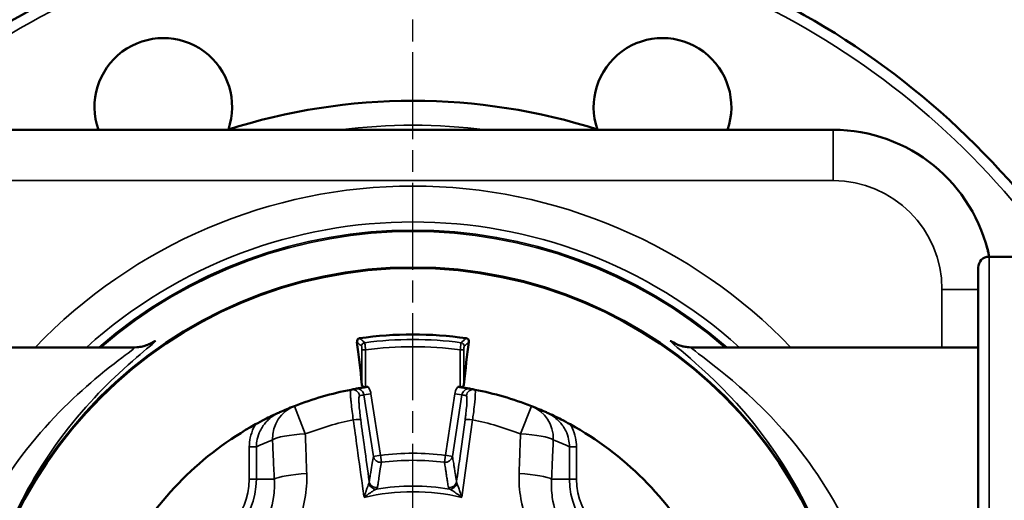
# Model space of a CAD drawing. Units: millimetres. Extents: x 4017 to 30404, y 2717 to 10674.
# Drawn here: x 11135 to 11271, y 3508 to 3575 of the extents above; entities that cross this region are included whole.
import ezdxf

# ---------------------------------------------------------------- set-up
doc = ezdxf.new("R2010")
doc.units = ezdxf.units.MM
doc.linetypes.add('AM_ISO08W050', pattern=[18, 12, -1.5, 3, -1.5])
for name, color, linetype, lineweight in [('AM_7', 4, 'AM_ISO08W050', 25), ('Widoczne (ISO)', 7, 'Continuous', 50), ('Widoczne wąskie (ISO)', 7, 'Continuous', 35)]:
    doc.layers.add(name, color=color, linetype=linetype, lineweight=lineweight)

msp = doc.modelspace()

# ---------------------------------------------------------------- linework, layer by layer
at = {"layer": 'AM_7'}
msp.add_line((11189.65, 3288.13), (11189.65, 3670.73), dxfattribs=at)
at = {"layer": 'Widoczne (ISO)'}
for p, q in [((11247.65, 3559.43), (11131.65, 3559.43)), ((11269.15, 3541.93), (11283.15, 3541.93)), ((11267.65, 3418.43), (11267.65, 3540.43)), ((11111.65, 3529.43), (11151.24, 3529.43)), ((11228.05, 3529.43), (11267.65, 3529.43))]:
    msp.add_line(p, q, dxfattribs=at)
for radius in [61.03, 60.94]:
    msp.add_circle((11189.65, 3479.43), radius, dxfattribs=at)
for centre, radius, start, end in [((11189.65, 3479.43), 110, 34.624, 145.376), ((11155.2, 3562.58), 9.5, 340.9476, 199.3543), ((11224.09, 3562.58), 9.5, 340.6457, 199.0524), ((11189.65, 3479.43), 84, 72.249, 107.751), ((11247.65, 3537.43), 22, 11.8029, 90), ((11247.65, 3537.43), 22, 11.8059, 17.3837), ((11269.15, 3540.43), 1.5, 90, 180), ((11189.65, 3479.43), 51.78, 81.8328, 98.1672), ((11189.65, 3479.43), 44.98, 100.9476, 111.3256), ((11189.65, 3479.43), 44.98, 100.1717, 100.9476), ((11189.65, 3479.43), 44.98, 79.0524, 79.8283), ((11189.65, 3479.43), 44.98, 68.6744, 79.0524), ((11189.65, 3479.43), 44.98, 111.3256, 114.1588), ((11189.65, 3479.43), 44.98, 65.8412, 68.6744), ((11189.65, 3479.43), 44.98, 118.8536, 151.1464), ((11189.65, 3479.43), 44.98, 28.8536, 61.1464)]:
    msp.add_arc(centre, radius, start, end, dxfattribs=at)
for centre, major_axis, start_param, end_param in [((11179.12, 3479.43), (0, 60.08), 5.555181, 5.717099), ((11200.17, 3479.43), (0, -60.08), 3.707679, 3.869597)]:
    msp.add_ellipse(centre, major_axis=major_axis, ratio=0.087156, start_param=start_param, end_param=end_param, dxfattribs=at)
for points, knots in [([(11181.93, 3530.14), (11181.91, 3530.26), (11181.93, 3530.38), (11182.02, 3530.53), (11182.06, 3530.58), (11182.13, 3530.63), (11182.16, 3530.65), (11182.21, 3530.67), (11182.22, 3530.67), (11182.26, 3530.68), (11182.27, 3530.69), (11182.29, 3530.69)], [0, 0, 0, 0, 0.0701954, 0.0701954, 0.1081046, 0.1081046, 0.1283768, 0.1283768, 0.1376016, 0.1376016, 0.1466138, 0.1466138, 0.1466138, 0.1466138]), ([(11197, 3530.69), (11197.03, 3530.68), (11197.06, 3530.68), (11197.12, 3530.66), (11197.15, 3530.64), (11197.21, 3530.6), (11197.24, 3530.57), (11197.3, 3530.49), (11197.33, 3530.44), (11197.37, 3530.29), (11197.37, 3530.21), (11197.36, 3530.14)], [0, 0, 0, 0, 0.00907775, 0.00907775, 0.01957809, 0.01957809, 0.03578944, 0.03578944, 0.0636397, 0.0636397, 0.09638391, 0.09638391, 0.09638391, 0.09638391]), ([(11153.27, 3529.88), (11153.27, 3529.88), (11153.25, 3529.87), (11153.15, 3529.83), (11153.09, 3529.8), (11152.91, 3529.73), (11152.84, 3529.7), (11152.61, 3529.63), (11152.44, 3529.57), (11151.93, 3529.47), (11151.66, 3529.43), (11151.24, 3529.43)], [31.9300627, 31.9300627, 31.9300627, 31.9300627, 32.0358897, 32.0358897, 32.1225882, 32.1225882, 32.1646749, 32.1646749, 32.2231158, 32.2231158, 32.2644195, 32.2644195, 32.2644195, 32.2644195]), ([(11228.05, 3529.43), (11227.66, 3529.43), (11227.4, 3529.47), (11226.97, 3529.55), (11226.81, 3529.59), (11226.54, 3529.67), (11226.44, 3529.7), (11226.25, 3529.78), (11226.18, 3529.81), (11226.05, 3529.87), (11226.03, 3529.88), (11226.03, 3529.88)], [0.0915871, 0.0915871, 0.0915871, 0.0915871, 0.1301024, 0.1301024, 0.1722309, 0.1722309, 0.2230016, 0.2230016, 0.2997045, 0.2997045, 0.4259645, 0.4259645, 0.4259645, 0.4259645]), ([(11183.44, 3523.98), (11183.26, 3523.96), (11183.08, 3523.93), (11182.68, 3523.87), (11182.48, 3523.84), (11182.1, 3523.78), (11181.91, 3523.74), (11181.7, 3523.71), (11181.7, 3523.71), (11181.7, 3523.71)], [0, 0, 0, 0, 0.0543026, 0.0543026, 0.1288349, 0.1288349, 0.2224036, 0.2224036, 0.2229971, 0.2229971, 0.2229971, 0.2229971]), ([(11183.1, 3523.94), (11183.08, 3523.93), (11183.05, 3523.93), (11182.99, 3523.93), (11182.95, 3523.93), (11182.86, 3523.95), (11182.81, 3523.98), (11182.77, 3524.01), (11182.72, 3524.04), (11182.68, 3524.09), (11182.62, 3524.18), (11182.61, 3524.23), (11182.61, 3524.28)], [0.32019337, 0.32019337, 0.32019337, 0.32019337, 0.32873222, 0.32873222, 0.33829548, 0.33829548, 0.35742199, 0.35742199, 0.35742199, 0.38012662, 0.38012662, 0.40141027, 0.40141027, 0.40141027, 0.40141027]), ([(11197.59, 3523.71), (11197.59, 3523.71), (11197.59, 3523.71), (11197.38, 3523.74), (11197.19, 3523.78), (11196.81, 3523.84), (11196.61, 3523.87), (11196.21, 3523.93), (11196.03, 3523.96), (11195.85, 3523.98)], [-0.0005471, -0.0005471, -0.0005471, -0.0005471, 0, 0, 0.0862645, 0.0862645, 0.154979, 0.154979, 0.2050429, 0.2050429, 0.2050429, 0.2050429]), ([(11196.69, 3524.28), (11196.68, 3524.23), (11196.67, 3524.18), (11196.62, 3524.09), (11196.58, 3524.04), (11196.53, 3524.01), (11196.48, 3523.98), (11196.43, 3523.95), (11196.34, 3523.93), (11196.31, 3523.93), (11196.25, 3523.93), (11196.22, 3523.93), (11196.19, 3523.94)], [0.31344004, 0.31344004, 0.31344004, 0.31344004, 0.33472368, 0.33472368, 0.35742832, 0.35742832, 0.35742832, 0.37655483, 0.37655483, 0.38611808, 0.38611808, 0.39465694, 0.39465694, 0.39465694, 0.39465694]), ([(11171.24, 3520.47), (11171.23, 3520.47), (11171.23, 3520.47), (11170.52, 3520.16), (11169.84, 3519.83), (11168.77, 3519.28), (11168.34, 3519.05), (11167.94, 3518.83)], [-0.0011048, -0.0011048, -0.0011048, -0.0011048, 0, 0, 0.2487364, 0.2487364, 0.3980727, 0.3980727, 0.3980727, 0.3980727]), ([(11211.35, 3518.83), (11210.95, 3519.05), (11210.53, 3519.28), (11209.45, 3519.83), (11208.77, 3520.16), (11208.06, 3520.47), (11208.06, 3520.47), (11208.06, 3520.47)], [0, 0, 0, 0, 0.1391741, 0.1391741, 0.3709843, 0.3709843, 0.3720139, 0.3720139, 0.3720139, 0.3720139])]:
    msp.add_open_spline(points, degree=3, knots=knots, dxfattribs=at)
at = {"layer": 'Widoczne wąskie (ISO)'}
for p, q in [((11247.65, 3559.43), (11247.65, 3552.43)), ((11131.65, 3552.43), (11247.65, 3552.43)), ((11269.15, 3541.93), (11269.15, 3416.93)), ((11262.65, 3537.43), (11262.65, 3529.43)), ((11267.65, 3537.43), (11262.65, 3537.43)), ((11183.1, 3529.09), (11182.61, 3529.09)), ((11182.61, 3529.09), (11182.61, 3524.28)), ((11183.1, 3523.94), (11183.1, 3529.09)), ((11196.19, 3529.09), (11196.69, 3529.09)), ((11196.19, 3529.09), (11196.19, 3523.94)), ((11196.69, 3524.28), (11196.69, 3529.09)), ((11183.86, 3523.03), (11182.88, 3522.88)), ((11182.88, 3522.88), (11184.19, 3514.38)), ((11185.17, 3514.54), (11183.86, 3523.03)), ((11195.43, 3523.03), (11194.12, 3514.54)), ((11195.11, 3514.38), (11196.41, 3522.88)), ((11196.41, 3522.88), (11195.43, 3523.03)), ((11173.29, 3521.33), (11174.79, 3517.49)), ((11204.5, 3517.49), (11206.01, 3521.33)), ((11167.07, 3515.72), (11168.04, 3515.72)), ((11167.07, 3515.72), (11167.07, 3511.24)), ((11168.04, 3511.24), (11168.04, 3515.72)), ((11211.26, 3515.72), (11212.22, 3515.72)), ((11211.26, 3515.72), (11211.26, 3511.24)), ((11212.22, 3511.24), (11212.22, 3515.72)), ((11184.19, 3514.38), (11185.17, 3514.54)), ((11185.17, 3514.54), (11185.29, 3513.58)), ((11194, 3513.58), (11194.12, 3514.54)), ((11194.12, 3514.54), (11195.11, 3514.38)), ((11167.07, 3511.24), (11168.04, 3511.24)), ((11168.04, 3511.24), (11170.52, 3511.24)), ((11211.26, 3511.24), (11208.78, 3511.24)), ((11211.26, 3511.24), (11212.22, 3511.24))]:
    msp.add_line(p, q, dxfattribs=at)
msp.add_circle((11189.65, 3479.43), 60.93, dxfattribs=at)
for centre, radius, start, end in [((11189.65, 3479.43), 108.5, 35.1728, 144.8272), ((11189.65, 3479.43), 80.63, 82.8129, 97.1871), ((11247.65, 3537.43), 15, 0, 90), ((11189.65, 3479.43), 72.24, 43.8029, 136.1971), ((11189.65, 3479.43), 67.3, 47.9792, 132.0208), ((11189.65, 3479.43), 66.18, 49.0699, 130.9301), ((11189.65, 3479.43), 65.98, 49.272, 130.728), ((11189.65, 3479.43), 51.08, 82.5234, 97.4766), ((11189.65, 3479.43), 50.08, 82.4947, 97.5053), ((11190.63, 3479.58), 43.98, 100.1519, 100.9476), ((11188.66, 3479.58), 43.98, 79.0524, 79.8481), ((11189.65, 3479.43), 40.85, 101.6122, 111.3256), ((11189.65, 3479.43), 40.85, 68.6744, 78.3878), ((11184.82, 3479.43), 39.98, 111.3256, 114.814), ((11194.48, 3479.43), 39.98, 65.186, 68.6744), ((11189.65, 3479.43), 35.39, 82.7337, 97.2663), ((11189.65, 3479.43), 34.42, 82.7337, 97.2663), ((11157.84, 3511.24), 10.2, 270, 0), ((11157.84, 3511.24), 9.23, 270, 0), ((11221.45, 3511.24), 10.2, 180, 270), ((11221.45, 3511.24), 9.23, 180, 270), ((11189.65, 3479.43), 30.87, 80.5962, 99.4038), ((11189.65, 3479.43), 30.08, 77.0366, 102.9634)]:
    msp.add_arc(centre, radius, start, end, dxfattribs=at)
for centre, major_axis, ratio, start_param, end_param in [((11151.26, 3534.42), (-4.76, -1.54), 0.999803, 1.257425, 1.866732), ((11228.03, 3534.42), (4.76, -1.54), 0.999803, 4.416454, 5.02576), ((11183.06, 3529.58), (0.33, 0.376), 0.993295, 0.853977, 2.287615), ((11196.23, 3529.58), (-0.33, 0.376), 0.993295, 3.99557, 5.429208), ((11181.29, 3522.61), (-0.19, 0.982), 0.996189, 4.674179, 6.283185), ((11198, 3522.61), (0.19, 0.982), 0.996189, 0, 1.609006), ((11175.11, 3516.68), (-1.82, 4.66), 0.961032, 0, 1.211862), ((11204.19, 3516.68), (1.82, 4.66), 0.961032, 5.071323, 6.283185), ((11181.46, 3519.28), (0.991, 0.137), 0.173289, 0.08861, 1.582136), ((11197.83, 3519.28), (-0.991, 0.137), 0.173289, 4.701049, 6.194575), ((11175.11, 3516.68), (-4.99, -0.22), 0.164678, 4.768269, 6.017675), ((11204.19, 3516.68), (4.99, -0.22), 0.164678, 0.26551, 1.514917), ((11185.17, 3514.54), (-0.987, 0.163), 0.962594, 0.327493, 1.850672), ((11194.12, 3514.54), (0.987, 0.163), 0.962594, 4.432513, 5.955692), ((11175.35, 3511.24), (-5, -0.22), 0.161687, 4.776611, 6.017812), ((11203.95, 3511.24), (5, -0.22), 0.161687, 0.265374, 1.506574), ((11184.44, 3510.84), (-0.642, 0.766), 0.883406, 1.142251, 2.552391), ((11184.6, 3511.07), (-0.987, 0.16), 0.96196, 0.324706, 1.877941), ((11194.69, 3511.07), (0.987, 0.16), 0.96196, 4.405244, 5.958479), ((11194.85, 3510.84), (0.642, 0.766), 0.883406, 3.730795, 5.140934)]:
    msp.add_ellipse(centre, major_axis=major_axis, ratio=ratio, start_param=start_param, end_param=end_param, dxfattribs=at)
for points, knots in [([(11153.09, 3429.06), (11154.51, 3428.17), (11154.35, 3428.45), (11149.11, 3432.83), (11141.13, 3440.07), (11130.49, 3460.46), (11127.47, 3474.23), (11130.46, 3498.17), (11134.78, 3507.92), (11142.87, 3519.62), (11146.23, 3523.21), (11150.83, 3527.49), (11152.36, 3528.75), (11153.83, 3529.99), (11154.14, 3530.27), (11154.12, 3530.32)], [-16.747121, -16.747121, -16.747121, -16.747121, -14.918384, -14.918384, -11.003593, -11.003593, -7.222195, -7.222195, -4.026202, -4.026202, -2.028706, -2.028706, -0.780272, -0.780272, 0, 0, 0, 0]), ([(11183, 3530.08), (11182.96, 3530.11), (11182.91, 3530.15), (11182.82, 3530.23), (11182.77, 3530.28), (11182.69, 3530.35), (11182.65, 3530.38), (11182.61, 3530.42), (11182.59, 3530.43), (11182.55, 3530.46), (11182.53, 3530.49), (11182.46, 3530.54), (11182.42, 3530.58), (11182.35, 3530.64), (11182.32, 3530.66), (11182.29, 3530.69)], [0, 0, 0, 0, 0.150576, 0.150576, 0.3226628, 0.3226628, 0.4302171, 0.4302171, 0.4839943, 0.4839943, 0.5700377, 0.5700377, 0.7077072, 0.7077072, 0.8101004, 0.8101004, 0.8101004, 0.8101004]), ([(11197, 3530.69), (11196.93, 3530.63), (11196.85, 3530.56), (11196.7, 3530.43), (11196.62, 3530.36), (11196.49, 3530.25), (11196.44, 3530.2), (11196.36, 3530.13), (11196.32, 3530.1), (11196.29, 3530.08)], [-0.8101004, -0.8101004, -0.8101004, -0.8101004, -0.5550801, -0.5550801, -0.2796915, -0.2796915, -0.1075737, -0.1075737, 0, 0, 0, 0]), ([(11225.17, 3530.32), (11225.09, 3530.09), (11230.98, 3525.88), (11242.31, 3512.09), (11248.17, 3501.25), (11251.74, 3476.72), (11249.68, 3463.96), (11241.99, 3446.51), (11237.41, 3440.38), (11230.11, 3432.7), (11227.15, 3430.31), (11224.87, 3428.36), (11225.09, 3428.35), (11226.24, 3429.08)], [-32.35604, -32.35604, -32.35604, -32.35604, -29.01593, -29.01593, -25.254116, -25.254116, -21.807241, -21.807241, -19.110391, -19.110391, -17.111003, -17.111003, -15.608339, -15.608339, -15.608339, -15.608339]), ([(11226.2, 3529.8), (11226.18, 3529.81), (11226.16, 3529.82), (11225.53, 3530.21), (11225.19, 3530.38), (11225.17, 3530.32)], [-0.8086968, -0.8086968, -0.8086968, -0.8086968, -0.7802625, -0.7802625, 0, 0, 0, 0]), ([(11151.26, 3529.42), (11151.28, 3529.37), (11150.95, 3529.1), (11149.35, 3527.89), (11147.68, 3526.66), (11142.71, 3522.47), (11139.06, 3518.94), (11130.3, 3507.44), (11125.62, 3497.86), (11122.37, 3474.32), (11125.65, 3460.77), (11137.17, 3440.73), (11145.82, 3433.63), (11150.79, 3429.88), (11151.29, 3429.46), (11151.17, 3429.45)], [0, 0, 0, 0, 0.780272, 0.780272, 2.028706, 2.028706, 4.026202, 4.026202, 7.222195, 7.222195, 11.003593, 11.003593, 14.918384, 14.918384, 16.030034, 16.030034, 16.030034, 16.030034]), ([(11181.93, 3530.14), (11181.94, 3530.13), (11181.94, 3530.12), (11181.99, 3530.08), (11182.03, 3530.05), (11182.1, 3529.99), (11182.12, 3529.97), (11182.16, 3529.94), (11182.18, 3529.92), (11182.22, 3529.88), (11182.25, 3529.85), (11182.34, 3529.78), (11182.39, 3529.74), (11182.48, 3529.66), (11182.52, 3529.62), (11182.57, 3529.58)], [-0.7315925, -0.7315925, -0.7315925, -0.7315925, -0.7077072, -0.7077072, -0.5700377, -0.5700377, -0.4839943, -0.4839943, -0.4302171, -0.4302171, -0.3226628, -0.3226628, -0.150576, -0.150576, 0, 0, 0, 0]), ([(11182.57, 3529.58), (11182.57, 3529.58), (11182.57, 3529.57), (11182.58, 3529.55), (11182.58, 3529.53), (11182.59, 3529.46), (11182.6, 3529.41), (11182.6, 3529.26), (11182.61, 3529.17), (11182.61, 3529.09)], [0, 0, 0, 0, 0.00924114, 0.00924114, 0.02402697, 0.02402697, 0.0476843, 0.0476843, 0.07392914, 0.07392914, 0.07392914, 0.07392914]), ([(11183.1, 3529.09), (11183.09, 3529.26), (11183.08, 3529.43), (11183.05, 3529.72), (11183.04, 3529.84), (11183.02, 3529.98), (11183.02, 3530.02), (11183.01, 3530.06), (11183, 3530.07), (11183, 3530.08)], [-0.07392914, -0.07392914, -0.07392914, -0.07392914, -0.0476843, -0.0476843, -0.02402697, -0.02402697, -0.00924114, -0.00924114, 0, 0, 0, 0]), ([(11196.29, 3530.08), (11196.28, 3530.06), (11196.27, 3530), (11196.25, 3529.81), (11196.24, 3529.69), (11196.22, 3529.46), (11196.21, 3529.37), (11196.2, 3529.21), (11196.19, 3529.15), (11196.19, 3529.09)], [-0.07392837, -0.07392837, -0.07392837, -0.07392837, -0.0476838, -0.0476838, -0.02402672, -0.02402672, -0.00924105, -0.00924105, 0, 0, 0, 0]), ([(11196.69, 3529.09), (11196.69, 3529.12), (11196.69, 3529.15), (11196.69, 3529.23), (11196.69, 3529.27), (11196.69, 3529.39), (11196.7, 3529.45), (11196.71, 3529.55), (11196.72, 3529.58), (11196.73, 3529.58)], [0, 0, 0, 0, 0.00924105, 0.00924105, 0.02402672, 0.02402672, 0.0476838, 0.0476838, 0.07392837, 0.07392837, 0.07392837, 0.07392837]), ([(11196.73, 3529.58), (11196.76, 3529.61), (11196.79, 3529.64), (11196.87, 3529.71), (11196.92, 3529.75), (11197.05, 3529.86), (11197.13, 3529.93), (11197.26, 3530.05), (11197.31, 3530.09), (11197.36, 3530.14)], [0, 0, 0, 0, 0.1075737, 0.1075737, 0.2796915, 0.2796915, 0.5550801, 0.5550801, 0.7315925, 0.7315925, 0.7315925, 0.7315925]), ([(11228.12, 3429.45), (11228.01, 3429.45), (11228.21, 3429.65), (11230.18, 3431.16), (11233.39, 3433.5), (11241.3, 3441.04), (11246.26, 3447.06), (11254.59, 3464.21), (11256.83, 3476.77), (11252.96, 3500.89), (11246.61, 3511.55), (11234.33, 3525.09), (11227.96, 3529.21), (11228.03, 3529.42)], [16.325481, 16.325481, 16.325481, 16.325481, 17.111003, 17.111003, 19.110391, 19.110391, 21.807241, 21.807241, 25.254116, 25.254116, 29.01593, 29.01593, 32.35604, 32.35604, 32.35604, 32.35604]), ([(11181.1, 3523.6), (11181.07, 3523.59), (11181.05, 3523.53), (11181.03, 3523.33), (11181.03, 3523.2), (11181.03, 3522.92), (11181.04, 3522.8), (11181.05, 3522.58), (11181.06, 3522.49), (11181.08, 3522.21), (11181.1, 3522.01), (11181.16, 3521.42), (11181.2, 3521.03), (11181.31, 3520.23), (11181.36, 3519.84), (11181.42, 3519.45)], [-0.5577987, -0.5577987, -0.5577987, -0.5577987, -0.4587894, -0.4587894, -0.3695416, -0.3695416, -0.3137618, -0.3137618, -0.2788994, -0.2788994, -0.2091745, -0.2091745, -0.0976148, -0.0976148, 0, 0, 0, 0]), ([(11181.7, 3523.71), (11181.89, 3523.74), (11182.09, 3523.72), (11182.42, 3523.59), (11182.56, 3523.48), (11182.74, 3523.26), (11182.79, 3523.17), (11182.85, 3523.01), (11182.87, 3522.94), (11182.88, 3522.88)], [0, 0, 0, 0, 0.1127981, 0.1127981, 0.2144752, 0.2144752, 0.2780234, 0.2780234, 0.3177411, 0.3177411, 0.3177411, 0.3177411]), ([(11183.86, 3523.03), (11183.84, 3523.16), (11183.81, 3523.29), (11183.69, 3523.62), (11183.58, 3523.8), (11183.45, 3523.97), (11183.44, 3523.98), (11183.44, 3523.98)], [-0.3177411, -0.3177411, -0.3177411, -0.3177411, -0.2780234, -0.2780234, -0.2144752, -0.2144752, -0.2126267, -0.2126267, -0.2126267, -0.2126267]), ([(11195.85, 3523.98), (11195.85, 3523.98), (11195.85, 3523.97), (11195.71, 3523.8), (11195.6, 3523.62), (11195.48, 3523.29), (11195.45, 3523.16), (11195.43, 3523.03)], [-0.1051144, -0.1051144, -0.1051144, -0.1051144, -0.1032659, -0.1032659, -0.0397176, -0.0397176, 0, 0, 0, 0]), ([(11196.41, 3522.88), (11196.42, 3522.94), (11196.44, 3523.01), (11196.5, 3523.17), (11196.55, 3523.26), (11196.73, 3523.48), (11196.87, 3523.59), (11197.21, 3523.72), (11197.4, 3523.74), (11197.59, 3523.71)], [0, 0, 0, 0, 0.0397176, 0.0397176, 0.1032659, 0.1032659, 0.204943, 0.204943, 0.3177411, 0.3177411, 0.3177411, 0.3177411]), ([(11197.87, 3519.45), (11197.91, 3519.73), (11197.95, 3520.01), (11198.05, 3520.72), (11198.1, 3521.13), (11198.21, 3522.11), (11198.25, 3522.61), (11198.27, 3523.37), (11198.25, 3523.58), (11198.19, 3523.6)], [-0.5577987, -0.5577987, -0.5577987, -0.5577987, -0.4880739, -0.4880739, -0.3765141, -0.3765141, -0.1980185, -0.1980185, 0, 0, 0, 0]), ([(11182.44, 3519.43), (11182.4, 3519.75), (11182.36, 3520.06), (11182.29, 3520.7), (11182.25, 3521.02), (11182.22, 3521.48), (11182.21, 3521.65), (11182.2, 3521.88), (11182.19, 3521.95), (11182.19, 3522.12), (11182.19, 3522.22), (11182.19, 3522.44), (11182.2, 3522.55), (11182.23, 3522.71), (11182.25, 3522.76), (11182.28, 3522.77)], [0, 0, 0, 0, 0.0976148, 0.0976148, 0.2091745, 0.2091745, 0.2788994, 0.2788994, 0.3137618, 0.3137618, 0.3695416, 0.3695416, 0.4587894, 0.4587894, 0.5577987, 0.5577987, 0.5577987, 0.5577987]), ([(11197.01, 3522.77), (11197.07, 3522.75), (11197.1, 3522.58), (11197.11, 3521.97), (11197.08, 3521.56), (11197.01, 3520.78), (11196.98, 3520.45), (11196.91, 3519.88), (11196.88, 3519.65), (11196.85, 3519.43)], [0, 0, 0, 0, 0.1980185, 0.1980185, 0.3765141, 0.3765141, 0.4880739, 0.4880739, 0.5577987, 0.5577987, 0.5577987, 0.5577987]), ([(11168.04, 3515.72), (11168.04, 3516.07), (11168.08, 3516.42), (11168.24, 3517.16), (11168.38, 3517.54), (11168.66, 3518.13), (11168.79, 3518.35), (11169, 3518.66), (11169.08, 3518.76), (11169.28, 3519.02), (11169.42, 3519.17), (11169.79, 3519.54), (11170.03, 3519.75), (11170.59, 3520.15), (11170.91, 3520.33), (11171.24, 3520.47)], [0, 0, 0, 0, 0.1249386, 0.1249386, 0.2677257, 0.2677257, 0.3569676, 0.3569676, 0.4015885, 0.4015885, 0.472982, 0.472982, 0.5872116, 0.5872116, 0.7139351, 0.7139351, 0.7139351, 0.7139351]), ([(11181.42, 3519.45), (11181.6, 3518.18), (11181.77, 3516.91), (11182.23, 3513.61), (11182.51, 3511.58), (11182.82, 3509.29), (11182.86, 3509.02), (11182.9, 3508.75)], [-3.119457, -3.119457, -3.119457, -3.119457, -2.729525, -2.729525, -2.105634, -2.105634, -2.022722, -2.022722, -2.022722, -2.022722]), ([(11183.62, 3510.92), (11183.4, 3512.49), (11183.19, 3514.05), (11182.79, 3516.89), (11182.62, 3518.16), (11182.44, 3519.43)], [2.2470844, 2.2470844, 2.2470844, 2.2470844, 2.729525, 2.729525, 3.1194571, 3.1194571, 3.1194571, 3.1194571]), ([(11196.85, 3519.43), (11196.6, 3517.65), (11196.36, 3515.88), (11195.97, 3513.04), (11195.82, 3511.98), (11195.67, 3510.92)], [0, 0, 0, 0, 0.545905, 0.545905, 0.8723728, 0.8723728, 0.8723728, 0.8723728]), ([(11196.39, 3508.75), (11196.64, 3510.54), (11196.89, 3512.33), (11197.38, 3515.9), (11197.62, 3517.67), (11197.87, 3519.45)], [-1.096735, -1.096735, -1.096735, -1.096735, -0.545905, -0.545905, 0, 0, 0, 0]), ([(11208.06, 3520.47), (11208.38, 3520.33), (11208.7, 3520.15), (11209.26, 3519.75), (11209.51, 3519.54), (11209.87, 3519.17), (11210.01, 3519.02), (11210.21, 3518.76), (11210.29, 3518.66), (11210.5, 3518.35), (11210.63, 3518.13), (11210.92, 3517.54), (11211.05, 3517.16), (11211.21, 3516.42), (11211.25, 3516.07), (11211.26, 3515.72)], [0, 0, 0, 0, 0.1267235, 0.1267235, 0.2409531, 0.2409531, 0.3123466, 0.3123466, 0.3569676, 0.3569676, 0.4462094, 0.4462094, 0.5889965, 0.5889965, 0.7139351, 0.7139351, 0.7139351, 0.7139351]), ([(11167.94, 3518.83), (11167.84, 3518.67), (11167.75, 3518.5), (11167.46, 3517.89), (11167.3, 3517.44), (11167.12, 3516.56), (11167.07, 3516.14), (11167.07, 3515.72)], [-0.3246174, -0.3246174, -0.3246174, -0.3246174, -0.2677257, -0.2677257, -0.1249386, -0.1249386, 0, 0, 0, 0]), ([(11212.22, 3515.72), (11212.22, 3516.14), (11212.18, 3516.56), (11211.99, 3517.44), (11211.83, 3517.89), (11211.54, 3518.5), (11211.45, 3518.67), (11211.35, 3518.83)], [-0.7139351, -0.7139351, -0.7139351, -0.7139351, -0.5889965, -0.5889965, -0.4462094, -0.4462094, -0.3893177, -0.3893177, -0.3893177, -0.3893177]), ([(11170.28, 3516.68), (11170.31, 3515.91), (11170.34, 3515.14), (11170.42, 3513.33), (11170.47, 3512.28), (11170.52, 3511.24)], [1.2400417, 1.2400417, 1.2400417, 1.2400417, 1.4737201, 1.4737201, 1.791757, 1.791757, 1.791757, 1.791757]), ([(11174.99, 3512.03), (11174.95, 3513.08), (11174.92, 3514.13), (11174.85, 3515.95), (11174.82, 3516.72), (11174.79, 3517.49)], [-1.791757, -1.791757, -1.791757, -1.791757, -1.4737201, -1.4737201, -1.2400417, -1.2400417, -1.2400417, -1.2400417]), ([(11204.5, 3517.49), (11204.47, 3516.7), (11204.44, 3515.92), (11204.38, 3514.1), (11204.34, 3513.07), (11204.3, 3512.03)], [-0.5517153, -0.5517153, -0.5517153, -0.5517153, -0.3135575, -0.3135575, 0, 0, 0, 0]), ([(11208.78, 3511.24), (11208.82, 3512.27), (11208.87, 3513.3), (11208.95, 3515.11), (11208.98, 3515.89), (11209.02, 3516.68)], [0, 0, 0, 0, 0.3135575, 0.3135575, 0.5517153, 0.5517153, 0.5517153, 0.5517153]), ([(11184.19, 3514.38), (11184.14, 3514.08), (11184.09, 3513.77), (11183.97, 3513.05), (11183.9, 3512.63), (11183.79, 3511.94), (11183.74, 3511.68), (11183.67, 3511.25), (11183.65, 3511.08), (11183.62, 3510.92)], [0.180712, 0.180712, 0.180712, 0.180712, 0.522669, 0.522669, 0.993808, 0.993808, 1.288269, 1.288269, 1.472308, 1.472308, 1.472308, 1.472308]), ([(11195.67, 3510.92), (11195.64, 3511.15), (11195.6, 3511.39), (11195.52, 3511.83), (11195.49, 3512.04), (11195.43, 3512.39), (11195.41, 3512.52), (11195.38, 3512.73), (11195.36, 3512.82), (11195.32, 3513.06), (11195.3, 3513.23), (11195.23, 3513.65), (11195.18, 3513.92), (11195.13, 3514.25), (11195.12, 3514.32), (11195.11, 3514.38)], [-1.472756, -1.472756, -1.472756, -1.472756, -1.211342, -1.211342, -0.975701, -0.975701, -0.828425, -0.828425, -0.736378, -0.736378, -0.552283, -0.552283, -0.257732, -0.257732, -0.181161, -0.181161, -0.181161, -0.181161]), ([(11184.76, 3510.12), (11184.78, 3510.28), (11184.81, 3510.45), (11184.87, 3510.87), (11184.91, 3511.14), (11185.02, 3511.82), (11185.08, 3512.24), (11185.2, 3512.97), (11185.24, 3513.27), (11185.29, 3513.58)], [-1.472308, -1.472308, -1.472308, -1.472308, -1.288269, -1.288269, -0.993808, -0.993808, -0.522669, -0.522669, -0.180712, -0.180712, -0.180712, -0.180712]), ([(11194, 3513.58), (11194.01, 3513.51), (11194.02, 3513.44), (11194.07, 3513.11), (11194.11, 3512.85), (11194.18, 3512.42), (11194.21, 3512.26), (11194.24, 3512.01), (11194.26, 3511.93), (11194.29, 3511.71), (11194.31, 3511.58), (11194.36, 3511.24), (11194.4, 3511.03), (11194.47, 3510.58), (11194.5, 3510.35), (11194.54, 3510.12)], [0.181161, 0.181161, 0.181161, 0.181161, 0.257732, 0.257732, 0.552283, 0.552283, 0.736378, 0.736378, 0.828425, 0.828425, 0.975701, 0.975701, 1.211342, 1.211342, 1.472756, 1.472756, 1.472756, 1.472756]), ([(11170.52, 3511.24), (11170.57, 3510.41), (11170.53, 3509.56), (11170.22, 3507.38), (11169.8, 3506.08), (11168.16, 3502.95), (11166.6, 3501.31), (11162.65, 3498.98), (11160.2, 3498.42), (11157.84, 3498.56)], [0, 0, 0, 0, 0.349512, 0.349512, 0.908732, 0.908732, 1.803484, 1.803484, 2.796099, 2.796099, 2.796099, 2.796099]), ([(11172.03, 3501.83), (11172.33, 3502.28), (11172.61, 3502.74), (11173.79, 3504.89), (11174.43, 3506.69), (11174.95, 3509.7), (11175.03, 3510.88), (11174.99, 3512.03)], [-1.067171, -1.067171, -1.067171, -1.067171, -0.908732, -0.908732, -0.349512, -0.349512, 0, 0, 0, 0]), ([(11204.3, 3512.03), (11204.26, 3510.88), (11204.34, 3509.7), (11204.86, 3506.69), (11205.5, 3504.89), (11206.68, 3502.74), (11206.96, 3502.28), (11207.26, 3501.83)], [-2.796099, -2.796099, -2.796099, -2.796099, -2.446586, -2.446586, -1.887367, -1.887367, -1.728928, -1.728928, -1.728928, -1.728928]), ([(11221.45, 3498.56), (11219.09, 3498.42), (11216.65, 3498.98), (11212.69, 3501.31), (11211.14, 3502.95), (11209.5, 3506.08), (11209.08, 3507.38), (11208.76, 3509.56), (11208.72, 3510.41), (11208.78, 3511.24)], [0, 0, 0, 0, 0.992615, 0.992615, 1.887367, 1.887367, 2.446586, 2.446586, 2.796099, 2.796099, 2.796099, 2.796099]), ([(11183.56, 3510.64), (11183.53, 3510.58), (11183.5, 3510.51), (11183.43, 3510.32), (11183.39, 3510.2), (11183.31, 3510), (11183.28, 3509.92), (11183.24, 3509.79), (11183.23, 3509.75), (11183.19, 3509.64), (11183.16, 3509.57), (11183.1, 3509.38), (11183.06, 3509.27), (11182.98, 3509.02), (11182.94, 3508.88), (11182.9, 3508.75)], [0, 0, 0, 0, 0.0522264, 0.0522264, 0.1119137, 0.1119137, 0.1492183, 0.1492183, 0.1678706, 0.1678706, 0.1977142, 0.1977142, 0.2454641, 0.2454641, 0.2984366, 0.2984366, 0.2984366, 0.2984366]), ([(11182.9, 3508.75), (11183.01, 3508.83), (11183.13, 3508.92), (11183.34, 3509.07), (11183.44, 3509.15), (11183.6, 3509.26), (11183.66, 3509.3), (11183.76, 3509.37), (11183.8, 3509.4), (11183.91, 3509.47), (11183.99, 3509.52), (11184.17, 3509.64), (11184.28, 3509.71), (11184.46, 3509.82), (11184.54, 3509.86), (11184.6, 3509.89)], [-0.2984366, -0.2984366, -0.2984366, -0.2984366, -0.2454641, -0.2454641, -0.1977142, -0.1977142, -0.1678706, -0.1678706, -0.1492183, -0.1492183, -0.1119137, -0.1119137, -0.0522264, -0.0522264, 0, 0, 0, 0]), ([(11183.62, 3510.92), (11183.62, 3510.89), (11183.62, 3510.85), (11183.61, 3510.79), (11183.6, 3510.76), (11183.59, 3510.71), (11183.58, 3510.7), (11183.57, 3510.67), (11183.57, 3510.66), (11183.56, 3510.64)], [0, 0, 0, 0, 0.02787739, 0.02787739, 0.05300631, 0.05300631, 0.06871189, 0.06871189, 0.07852787, 0.07852787, 0.07852787, 0.07852787]), ([(11184.6, 3509.89), (11184.61, 3509.9), (11184.62, 3509.91), (11184.65, 3509.93), (11184.66, 3509.95), (11184.7, 3509.99), (11184.72, 3510.01), (11184.74, 3510.06), (11184.75, 3510.09), (11184.76, 3510.12)], [-0.07852787, -0.07852787, -0.07852787, -0.07852787, -0.06871189, -0.06871189, -0.05300631, -0.05300631, -0.02787739, -0.02787739, 0, 0, 0, 0]), ([(11194.54, 3510.12), (11194.54, 3510.11), (11194.54, 3510.1), (11194.55, 3510.07), (11194.55, 3510.06), (11194.57, 3510.02), (11194.59, 3510), (11194.63, 3509.94), (11194.66, 3509.92), (11194.69, 3509.89)], [-0.07852787, -0.07852787, -0.07852787, -0.07852787, -0.06871189, -0.06871189, -0.05300631, -0.05300631, -0.02787739, -0.02787739, 0, 0, 0, 0]), ([(11194.69, 3509.89), (11194.74, 3509.87), (11194.79, 3509.84), (11194.94, 3509.75), (11195.04, 3509.69), (11195.33, 3509.51), (11195.52, 3509.38), (11195.94, 3509.09), (11196.17, 3508.92), (11196.39, 3508.75)], [-0.2975151, -0.2975151, -0.2975151, -0.2975151, -0.2602105, -0.2602105, -0.2005232, -0.2005232, -0.1050235, -0.1050235, 0.0009215, 0.0009215, 0.0009215, 0.0009215]), ([(11195.73, 3510.64), (11195.72, 3510.68), (11195.71, 3510.71), (11195.69, 3510.77), (11195.68, 3510.8), (11195.68, 3510.85), (11195.67, 3510.87), (11195.67, 3510.89), (11195.67, 3510.91), (11195.67, 3510.92)], [0, 0, 0, 0, 0.02787739, 0.02787739, 0.05300631, 0.05300631, 0.06871189, 0.06871189, 0.07852787, 0.07852787, 0.07852787, 0.07852787]), ([(11196.39, 3508.75), (11196.31, 3509.02), (11196.22, 3509.28), (11196.06, 3509.76), (11195.99, 3509.98), (11195.87, 3510.29), (11195.83, 3510.4), (11195.77, 3510.55), (11195.75, 3510.6), (11195.73, 3510.64)], [-0.0009215, -0.0009215, -0.0009215, -0.0009215, 0.1050235, 0.1050235, 0.2005232, 0.2005232, 0.2602105, 0.2602105, 0.2975151, 0.2975151, 0.2975151, 0.2975151])]:
    msp.add_open_spline(points, degree=3, knots=knots, dxfattribs=at)
for points in [[(11154.12, 3530.32), (11154.1, 3530.38), (11153.73, 3530.2), (11153.11, 3529.81)], [(11151.24, 3529.43), (11151.25, 3529.43), (11151.26, 3529.43), (11151.26, 3529.42)], [(11228.03, 3529.42), (11228.03, 3529.43), (11228.04, 3529.43), (11228.05, 3529.43)]]:
    msp.add_open_spline(points, degree=3, dxfattribs=at)

doc.saveas('drawing.dxf')
